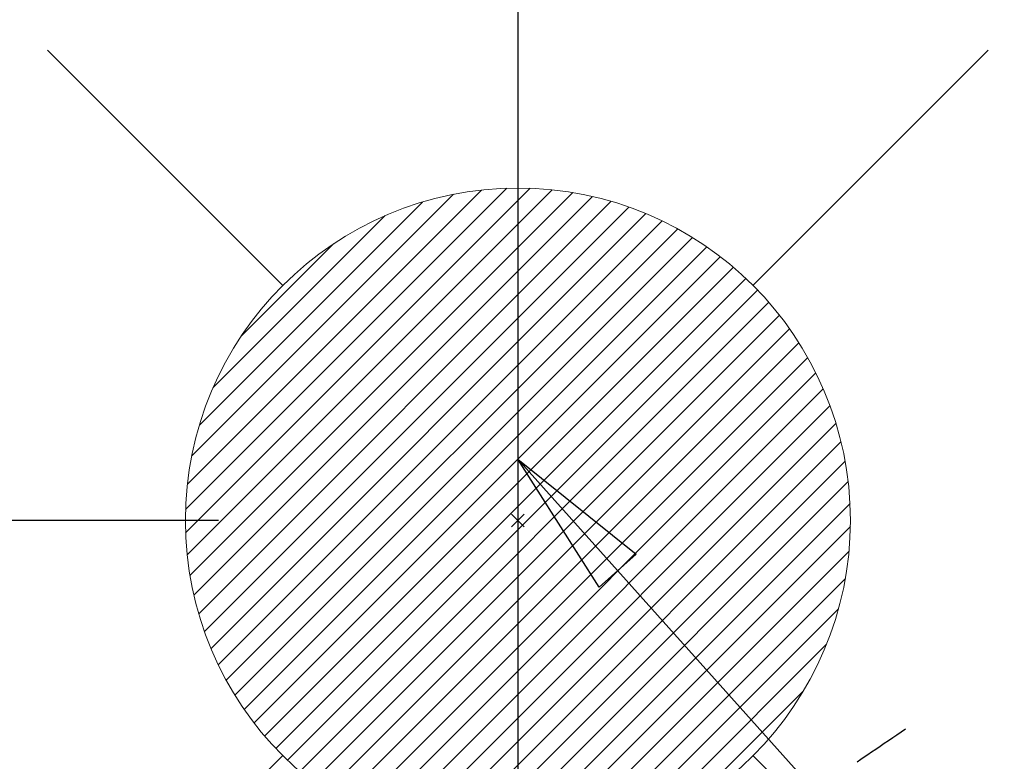
# Model space of a CAD drawing. Extents: x 27948 to 54421, y -11033 to -2163.
# Drawn here: x 45285 to 45403, y -4309 to -4220 of the extents above; entities that cross this region are included whole.
import ezdxf

# ---------------------------------------------------------------- set-up
doc = ezdxf.new("R2010")
doc.units = 0
doc.header["$LTSCALE"] = 50
doc.header["$MEASUREMENT"] = 0
doc.linetypes.add('HIDDEN', pattern=[0.375, 0.25, -0.125])
doc.layers.get('0').update_dxf_attribs({"linetype": 'CONTINUOUS'})
doc.layers.get('DEFPOINTS').update_dxf_attribs({"color": 146, "linetype": 'CONTINUOUS'})
for name, color, linetype in [('150-機器', 8, 'CONTINUOUS'), ('160-文字', 254, 'CONTINUOUS'), ('166-寸法B', 11, 'CONTINUOUS')]:
    doc.layers.add(name, color=color, linetype=linetype)
doc.styles.add('KH001', font='txt')
doc.dimstyles.new('KH1xx030', dxfattribs={"dimscale": 30, "dimtxt": 2, "dimasz": 0.6, "dimexe": 0.3, "dimexo": 1.2, "dimgap": 0.5, "dimtad": 3, "dimdec": 1, "dimdsep": 46, "dimlunit": 6, "dimtxsty": 'KH001', "dimblk": 'DOT', "dimcen": 1, "dimdle": 1, "dimclrd": 256, "dimclre": 256, "dimclrt": 256, "dimadec": 0, "dimazin": 0, "dimtfac": 1, "dimtdec": 1, "dimtix": 1, "dimtmove": 2, "dimatfit": 3, "dimldrblk": 'CLOSEDBLANK', "dimfxl": 1, "dimtolj": 1, "dimtzin": 0, "dimlwd": -1, "dimlwe": -1, "dimarcsym": 0})

# ---------------------------------------------------------------- blocks, each defined once
blk = doc.blocks.new('F402_H')
at = {"layer": '150-機器', "color": 13, "linetype": 'HIDDEN'}
blk.add_lwpolyline([(-73.36, -25.3), (-73.88, -25.65), (-74.39, -26), (-74.9, -26.34), (-75.41, -26.69), (-75.92, -27.03), (-76.43, -27.38), (-76.94, -27.72), (-77.45, -28.07), (-77.89, -28.36), (-78.32, -28.65), (-78.75, -28.94), (-79.18, -29.24)], dxfattribs=at)
blk = doc.blocks.new('給湯')
at = {"layer": '160-文字', "color": 4, "linetype": 'Continuous', "lineweight": 20}
for p, q in [((-56.57, 56.57), (-28.28, 28.28)), ((28.28, 28.28), (56.57, 56.57)), ((-39.98, 1.34), (-1.34, 39.98)), ((-39.97, -1.48), (1.48, 39.97)), ((-39.79, -4.12), (4.12, 39.79)), ((-39.76, 4.39), (-4.39, 39.76)), ((-39.45, -6.61), (6.61, 39.45)), ((-39.25, 7.73), (-7.73, 39.25)), ((-38.98, -8.97), (8.97, 38.98)), ((-38.4, -11.22), (11.22, 38.4)), ((-38.31, 11.49), (-11.49, 38.31)), ((-37.71, -13.35), (13.35, 37.7)), ((-36.92, -15.4), (15.4, 36.92)), ((-36.68, 15.96), (-15.96, 36.68)), ((-36.04, -17.35), (17.35, 36.04)), ((-35.08, -19.22), (19.22, 35.08)), ((-34.04, -21), (21, 34.04)), ((-33.29, 22.17), (-22.17, 33.29)), ((-32.93, -22.72), (22.72, 32.92)), ((-31.73, -24.35), (24.35, 31.73)), ((-30.47, -25.92), (25.92, 30.47)), ((-29.13, -27.41), (27.41, 29.13)), ((-27.73, -28.83), (28.83, 27.73)), ((-26.25, -30.18), (30.18, 26.25)), ((-24.7, -31.46), (31.46, 24.7)), ((-23.08, -32.67), (32.67, 23.08)), ((-21.39, -33.8), (33.8, 21.39)), ((-19.61, -34.86), (34.86, 19.61)), ((-17.76, -35.84), (35.84, 17.76)), ((-15.83, -36.73), (36.73, 15.83)), ((-13.81, -37.54), (37.54, 13.81)), ((-11.69, -38.25), (38.25, 11.69)), ((-9.47, -38.86), (38.86, 9.47)), ((-7.14, -39.36), (39.36, 7.14)), ((-4.68, -39.73), (39.72, 4.68)), ((-2.07, -39.95), (39.95, 2.07)), ((0.77, 0.77), (-0.77, -0.77)), ((-0.77, 0.77), (0.77, -0.77)), ((0.71, -39.99), (39.99, -0.71)), ((3.7, -39.83), (39.83, -3.7)), ((6.97, -39.39), (39.39, -6.97)), ((10.62, -38.56), (38.56, -10.62)), ((14.89, -37.12), (37.12, -14.89)), ((20.49, -34.35), (34.35, -20.49)), ((-56.57, -56.57), (-28.28, -28.28)), ((28.28, -28.28), (56.57, -56.57))]:
    blk.add_line(p, q, dxfattribs=at)
blk.add_circle((0, 0), 40, dxfattribs=at)
blk = doc.blocks.new('_Dot')
at = {"color": 0, "linetype": 'ByBlock', "lineweight": -2}
blk.add_line((-0.5, 0), (-1, 0), dxfattribs=at)
at = {"color": 0, "linetype": 'ByBlock', "const_width": 0.5}
blk.add_lwpolyline([(-0.25, 0, 1), (0.25, 0, 1)], format="xyb", close=True, dxfattribs=at)
blk = doc.blocks.new('*D113')
at = {"layer": '166-寸法B', "transparency": 16777216}
for p, q in [((45308.66, -3760.06), (45227.92, -3760.06)), ((45236.92, -4262.06), (45236.92, -3778.06)), ((45308.66, -4280.06), (45227.92, -4280.06))]:
    blk.add_line(p, q, dxfattribs=at)
at = {"layer": 'DEFPOINTS', "color": 0, "transparency": 16777216}
for p in [(45236.92, -3760.06), (45344.66, -3760.06), (45344.66, -4280.06)]:
    blk.add_point(p, dxfattribs=at)
at = {"layer": '166-寸法B', "transparency": 16777216, "xscale": 18, "yscale": 18, "zscale": 18}
for p, rotation in [((45236.92, -3760.06), 90), ((45236.92, -4280.06), 270)]:
    blk.add_blockref('_Dot', p, dxfattribs=dict(at, rotation=rotation))
at = {"layer": '166-寸法B', "transparency": 16777216, "insert": (45191.92, -4020.06), "char_height": 60, "attachment_point": 5, "rotation": 90, "style": 'KH001'}
blk.add_mtext('\\A1;520', dxfattribs=at)
blk = doc.blocks.new('_ClosedBlank')
at = {"color": 0, "linetype": 'ByBlock', "lineweight": -2}
for p, q in [((-1, 0.1667), (0, 0)), ((-1, 0.1667), (-1, -0.1667)), ((0, 0), (-1, -0.1667))]:
    blk.add_line(p, q, dxfattribs=at)
blk = doc.blocks.new('*D114')
at = {"layer": '166-寸法B', "transparency": 16777216}
for p, q in [((45308.66, -3760.06), (45128.41, -3760.06)), ((45137.41, -3778.06), (45137.41, -4467.06)), ((45296.26, -4485.06), (45128.41, -4485.06))]:
    blk.add_line(p, q, dxfattribs=at)
at = {"layer": 'DEFPOINTS', "color": 0, "transparency": 16777216}
for p in [(45344.66, -3760.06), (45137.41, -4485.06), (45332.26, -4485.06)]:
    blk.add_point(p, dxfattribs=at)
at = {"layer": '166-寸法B', "transparency": 16777216, "xscale": 18, "yscale": 18, "zscale": 18}
for p, rotation in [((45137.41, -3760.06), 90), ((45137.41, -4485.06), 270)]:
    blk.add_blockref('_Dot', p, dxfattribs=dict(at, rotation=rotation))
at = {"layer": '166-寸法B', "transparency": 16777216, "insert": (45092.41, -4122.56), "char_height": 60, "attachment_point": 5, "rotation": 90, "style": 'KH001'}
blk.add_mtext('\\A1;725', dxfattribs=at)

msp = doc.modelspace()

# ---------------------------------------------------------------- linework, layer by layer
at = {"layer": 'DEFPOINTS'}
msp.add_line((45344.66, -4203.99), (45344.66, -4356.13), dxfattribs=at)

# ---------------------------------------------------------------- block references
at = {"layer": '150-機器'}
msp.add_blockref('F402_H', (45464.65, -4279.87), dxfattribs=at)
at = {"layer": '160-文字'}
msp.add_blockref('給湯', (45344.66, -4280.06), dxfattribs=at)

# ---------------------------------------------------------------- dimensions: what is measured, and where the dimension line sits
at = {"layer": '166-寸法B'}
for base, p1, p2, picture, middle in [((45137.41, -4485.06), (45344.66, -3760.06), (45332.26, -4485.06), '*D114', (45092.41, -4122.56)), ((45236.92, -3760.06), (45344.66, -4280.06), (45344.66, -3760.06), '*D113', (45191.92, -4020.06))]:
    dim = msp.add_linear_dim(base=base, p1=p1, p2=p2, angle=90, dimstyle='KH1xx030', dxfattribs=at)
    dim.commit()
    dim.dimension.update_dxf_attribs({"geometry": picture, "text_midpoint": middle})

# ---------------------------------------------------------------- leaders
at = {"layer": '160-文字', "annotation_type": 0, "has_hookline": 1, "hookline_direction": 0, "text_width": 963.96}
msp.add_leader([(45344.66, -4272.68), (46280.87, -5318.32), (46298.87, -5318.32)], dimstyle='KH1xx030', override={"dimgap": 0.5, "dimtad": 1}, dxfattribs=at)

doc.saveas('drawing.dxf')
